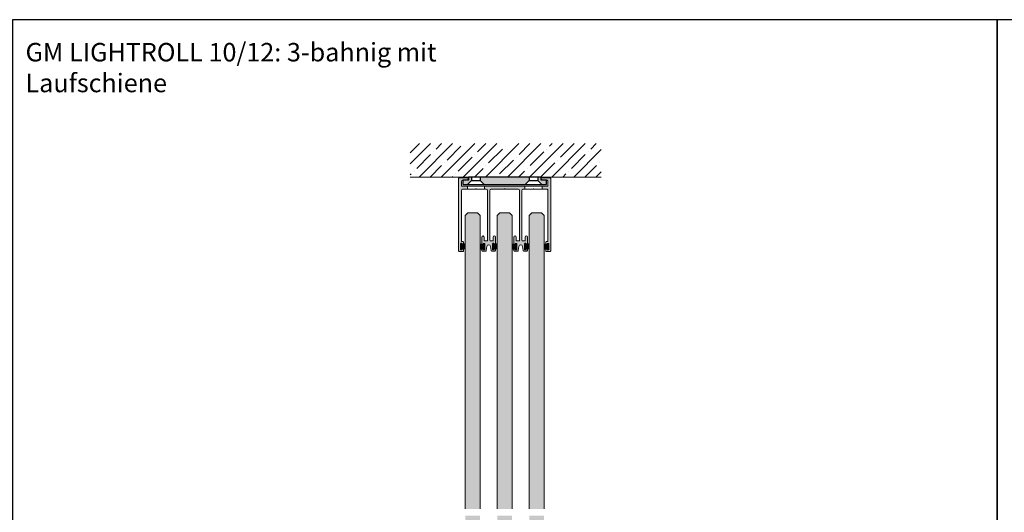
# Model space of a CAD drawing. Units: millimetres. Extents: x 800 to 4000, y 800 to 2400.
# Drawn here: x 1606 to 2406, y 2000 to 2400 of the extents above; entities that cross this region are included whole.
import ezdxf

# ---------------------------------------------------------------- set-up
doc = ezdxf.new("R2010")
doc.units = ezdxf.units.MM
for name, color, linetype in [('GM_Aluminium', 1, 'Continuous'), ('GM_Blöcke', 7, 'Continuous'), ('GM_Bürste', 255, 'Continuous'), ('GM_Daemmung', 8, 'Continuous'), ('GM_Glas', 4, 'Continuous'), ('GM_Profile', 42, 'Continuous'), ('GM_Text1', 7, 'Continuous'), ('Schraffur', 8, 'Continuous')]:
    doc.layers.add(name, color=color, linetype=linetype)
doc.styles.add('Arial', font='arial.ttf', dxfattribs={"width": 0.8})

# ---------------------------------------------------------------- blocks, each defined once
blk = doc.blocks.new('546050_S')
at = {"layer": 'GM_Bürste', "color": 7}
for p, q in [((-2.16, 3.6), (-1.41, 0.8)), ((-1.77, 3.6), (-1.18, 0.8)), ((-1.4, 3.6), (-0.95, 0.8)), ((-1.06, 3.6), (-0.7, 0.8)), ((-0.7, 3.6), (-0.48, 0.8)), ((-0.36, 3.6), (-0.24, 0.8)), ((0, 3.6), (0, 0.8)), ((0, 3.6), (0, 0.8)), ((0.36, 3.6), (0.24, 0.8)), ((0.7, 3.6), (0.48, 0.8)), ((1.06, 3.6), (0.7, 0.8)), ((1.4, 3.6), (0.95, 0.8)), ((1.78, 3.6), (1.19, 0.8)), ((2.16, 3.6), (1.41, 0.8))]:
    blk.add_line(p, q, dxfattribs=at)
blk.add_lwpolyline([(-2.4, 0), (2.4, 0), (2.4, 0.8), (-2.4, 0.8), (-2.4, 0)], dxfattribs=at)

msp = doc.modelspace()

# ---------------------------------------------------------------- hatches: boundary and pattern name
at = {"layer": 'GM_Aluminium', "lineweight": 15, "transparency": 33554534}
h = msp.add_hatch(color=256, dxfattribs=at)
h.dxf.hatch_style = 1
h.paths.add_polyline_path([(1969.65, 2264.88), (1965.2, 2264.88, -0.414214), (1965, 2265.08), (1965, 2268.68, -0.414214), (1966, 2269.68), (1968.9, 2269.68, 0.414214), (1970.4, 2271.18), (1970.4, 2271.46, 0.443716), (1970.2, 2271.68), (1963.5, 2271.68, 0.414214), (1962.5, 2270.68), (1962.5, 2212.68, 0.414214), (1963.5, 2211.68), (1966, 2211.68, 0.414214), (1966.5, 2212.18), (1966.5, 2213.98, 0.414214), (1966.3, 2214.18), (1965.7, 2214.18, 0.414214), (1965.5, 2213.98), (1965.5, 2213.38, -0.414214), (1965.3, 2213.18), (1964.4, 2213.18, -0.414214), (1964.2, 2213.38), (1964.2, 2218.18, -0.414214), (1964.4, 2218.38), (1965.3, 2218.38, -0.414214), (1965.5, 2218.18), (1965.5, 2217.58, 0.414214), (1965.7, 2217.38), (1966.3, 2217.38, 0.414214), (1966.5, 2217.58), (1966.5, 2219.38, 0.414214), (1966, 2219.88), (1965.5, 2219.88, -0.414214), (1965, 2220.38), (1965, 2261.38, -0.414214), (1966, 2262.38), (1969.65, 2262.38)])
h.paths.add_polyline_path([(2016.35, 2264.88), (1983.65, 2264.88), (1983.65, 2262.38), (1985, 2262.38, -0.414219), (1986, 2261.38), (1986, 2220.88, -0.414214), (1985.5, 2220.38), (1983.8, 2220.38, -0.414228), (1983.3, 2220.88), (1983.3, 2223.48, 0.999981), (1981.5, 2223.48), (1981.5, 2217.58, 0.414214), (1981.7, 2217.38), (1982.3, 2217.38, 0.414214), (1982.5, 2217.58), (1982.5, 2218.18, -0.414214), (1982.7, 2218.38), (1983.6, 2218.38, -0.414214), (1983.8, 2218.18), (1983.8, 2213.38, -0.414214), (1983.6, 2213.18), (1982.7, 2213.18, -0.414214), (1982.5, 2213.38), (1982.5, 2213.98, 0.414214), (1982.3, 2214.18), (1981.7, 2214.18, 0.414214), (1981.5, 2213.98), (1981.5, 2212.68, 0.414214), (1982, 2212.18), (1984.56, 2212.18, 0.374385), (1985.06, 2212.61), (1985.51, 2215.88, -0.870829), (1988.49, 2215.88), (1988.94, 2212.61, 0.374385), (1989.44, 2212.18), (1992, 2212.18, 0.414214), (1992.5, 2212.68), (1992.5, 2213.98, 0.414214), (1992.3, 2214.18), (1991.7, 2214.18, 0.414214), (1991.5, 2213.98), (1991.5, 2213.38, -0.414214), (1991.3, 2213.18), (1990.4, 2213.18, -0.414214), (1990.2, 2213.38), (1990.2, 2218.18, -0.414214), (1990.4, 2218.38), (1991.3, 2218.38, -0.414214), (1991.5, 2218.18), (1991.5, 2217.58, 0.414214), (1991.7, 2217.38), (1992.3, 2217.38, 0.414214), (1992.5, 2217.58), (1992.5, 2223.48, 1), (1990.7, 2223.48), (1990.7, 2220.88, -0.414199), (1990.2, 2220.38), (1988.5, 2220.38, -0.414214), (1988, 2220.88), (1988, 2261.38, -0.414214), (1989, 2262.38), (1999.53, 2262.38, 0.198912), (1999.68, 2262.44), (1999.86, 2262.62, -0.414214), (2000.14, 2262.62), (2000.32, 2262.44, 0.198912), (2000.47, 2262.38), (2011, 2262.38, -0.414219), (2012, 2261.38), (2012, 2220.88, -0.414214), (2011.5, 2220.38), (2009.8, 2220.38, -0.414228), (2009.3, 2220.88), (2009.3, 2223.48, 1), (2007.5, 2223.48), (2007.5, 2217.58, 0.414214), (2007.7, 2217.38), (2008.3, 2217.38, 0.414214), (2008.5, 2217.58), (2008.5, 2218.18, -0.414214), (2008.7, 2218.38), (2009.6, 2218.38, -0.414214), (2009.8, 2218.18), (2009.8, 2213.38, -0.414214), (2009.6, 2213.18), (2008.7, 2213.18, -0.414214), (2008.5, 2213.38), (2008.5, 2213.98, 0.414214), (2008.3, 2214.18), (2007.7, 2214.18, 0.414214), (2007.5, 2213.98), (2007.5, 2212.68, 0.414214), (2008, 2212.18), (2010.56, 2212.18, 0.374385), (2011.06, 2212.61), (2011.51, 2215.88, -0.870829), (2014.49, 2215.88), (2014.94, 2212.61, 0.374385), (2015.44, 2212.18), (2018, 2212.18, 0.414214), (2018.5, 2212.68), (2018.5, 2213.98, 0.414214), (2018.3, 2214.18), (2017.7, 2214.18, 0.414214), (2017.5, 2213.98), (2017.5, 2213.38, -0.414214), (2017.3, 2213.18), (2016.4, 2213.18, -0.414214), (2016.2, 2213.38), (2016.2, 2218.18, -0.414214), (2016.4, 2218.38), (2017.3, 2218.38, -0.414214), (2017.5, 2218.18), (2017.5, 2217.58, 0.414214), (2017.7, 2217.38), (2018.3, 2217.38, 0.414214), (2018.5, 2217.58), (2018.5, 2223.48, 1.000178), (2016.7, 2223.48), (2016.7, 2220.88, -0.414199), (2016.2, 2220.38), (2014.5, 2220.38, -0.414225), (2014, 2220.88), (2014, 2261.38, -0.414214), (2015, 2262.38), (2016.35, 2262.38)])
h.paths.add_polyline_path([(2037.5, 2270.68, 0.414214), (2036.5, 2271.68), (2034.83, 2271.68, 0.127017), (2034.73, 2271.65, -0.258199), (2033.77, 2271.65, 0.127017), (2033.67, 2271.68), (2032.63, 2271.68, 0.127017), (2032.53, 2271.65, -0.258199), (2031.57, 2271.65, 0.127017), (2031.47, 2271.68), (2029.8, 2271.68, 0.414214), (2029.6, 2271.48), (2029.6, 2271.26, 0.430564), (2031.1, 2269.68), (2034, 2269.68), (2034, 2269.68, -0.414214), (2035, 2268.68), (2035, 2265.08, -0.414214), (2034.8, 2264.88), (2030.35, 2264.88), (2030.35, 2262.38), (2034, 2262.38, -0.414214), (2035, 2261.38), (2035, 2220.38, -0.414214), (2034.5, 2219.88), (2034, 2219.88, 0.414214), (2033.5, 2219.38), (2033.5, 2217.58, 0.414214), (2033.7, 2217.38), (2034.3, 2217.38, 0.414214), (2034.5, 2217.58), (2034.5, 2218.18, -0.414214), (2034.7, 2218.38), (2035.6, 2218.38, -0.414214), (2035.8, 2218.18), (2035.8, 2213.38, -0.414214), (2035.6, 2213.18), (2034.7, 2213.18, -0.414214), (2034.5, 2213.38), (2034.5, 2213.98, 0.414214), (2034.3, 2214.18), (2033.7, 2214.18, 0.414214), (2033.5, 2213.98), (2033.5, 2212.18, 0.414214), (2034, 2211.68), (2036.5, 2211.68, 0.414214), (2037.5, 2212.68)])
at = {"layer": 'GM_Daemmung', "lineweight": 15}
h = msp.add_hatch(dxfattribs=at)
h.set_pattern_fill('ANSI35', color=256, scale=2, style=0)
h.set_pattern_definition([(45, (145.974, 1349.814), (-8.980256, 8.980256), []), (45, (154.954, 1349.814), (-8.980256, 8.980256), [15.875, -3.175, 0, -3.175])])
h.paths.add_polyline_path([(2078.5, 2299.39), (1923.24, 2299.39), (1923.24, 2272.18), (2078.5, 2272.18)])
at = {"layer": 'GM_Glas', "lineweight": 15, "transparency": 33554534}
h = msp.add_hatch(color=4, dxfattribs=at)
h.dxf.hatch_style = 1
h.paths.add_polyline_path([(1980, 2241.12), (1978, 2243.12), (1970, 2243.12), (1968, 2241.12), (1968, 2002.78), (1980, 2002.78)])
h.paths.add_polyline_path([(1980, 1997.22), (1968, 1997.22), (1968, 1788.27), (1980, 1788.27)])
h = msp.add_hatch(color=4, dxfattribs=at)
h.dxf.hatch_style = 1
h.paths.add_polyline_path([(2006, 1997.22), (1994, 1997.22), (1994, 1768.27), (1996, 1766.27), (2004, 1766.27), (2006, 1768.27)])
h.paths.add_polyline_path([(2006, 2241.12), (2004, 2243.12), (1996, 2243.12), (1994, 2241.12), (1994, 2002.78), (2006, 2002.78)])
h = msp.add_hatch(color=4, dxfattribs=at)
h.dxf.hatch_style = 1
h.paths.add_polyline_path([(2032, 2241.12), (2030, 2243.12), (2022, 2243.12), (2020, 2241.12), (2020, 2002.78), (2032, 2002.78)])
h.paths.add_polyline_path([(2032, 1997.22), (2020, 1997.22), (2020, 1768.27), (2022, 1766.27), (2030, 1766.27), (2032, 1768.27)])
at = {"layer": 'GM_Profile', "lineweight": 15, "transparency": 33554534}
h = msp.add_hatch(color=256, dxfattribs=at)
h.dxf.hatch_style = 1
h.paths.add_polyline_path([(2034, 2269.68), (2029.5, 2269.68), (2029.5, 2272.18), (2026.85, 2272.18), (2026.85, 2269.48), (2030.15, 2266.18), (2034, 2266.18)])
h.paths.add_polyline_path([(2019.85, 2272.18), (1980.15, 2272.18), (1980.15, 2269.48), (1983.45, 2266.18), (2016.55, 2266.18), (2019.85, 2269.48)])
h.paths.add_polyline_path([(1973.15, 2269.48), (1973.15, 2272.18), (1970.5, 2272.18), (1970.5, 2269.68), (1966, 2269.68), (1966, 2266.18), (1969.85, 2266.18)])

# ---------------------------------------------------------------- linework, layer by layer
at = {"layer": 'GM_Aluminium', "lineweight": 15}
for p, q in [((1969.65, 2262.38), (1969.65, 2264.88)), ((1983.65, 2262.38), (1983.65, 2264.88)), ((2016.35, 2262.38), (2016.35, 2264.88)), ((2030.35, 2262.38), (2030.35, 2264.88))]:
    msp.add_line(p, q, dxfattribs=at)
at = {"layer": 'GM_Aluminium'}
for points in [[(1600, 1600), (2400, 1600), (2400, 2400), (1600, 2400)], [(2400, 1600), (3200, 1600), (3200, 2400), (2400, 2400)]]:
    msp.add_lwpolyline(points, close=True, dxfattribs=at)
at = {"layer": 'GM_Aluminium', "lineweight": 15}
msp.add_lwpolyline([(2023.03, 2262.44, -0.198912), (2022.88, 2262.38), (2021.31, 2262.38), (2015, 2262.38, 0.414214), (2014, 2261.38), (2014, 2220.88, 0.414202), (2014.5, 2220.38), (2016.2, 2220.38, 0.414199), (2016.7, 2220.88), (2016.7, 2223.48, -0.999804), (2018.5, 2223.48), (2018.5, 2217.58, -0.414214), (2018.3, 2217.38), (2017.7, 2217.38, -0.414214), (2017.5, 2217.58), (2017.5, 2218.18, 0.414214), (2017.3, 2218.38), (2016.4, 2218.38, 0.414214), (2016.2, 2218.18), (2016.2, 2213.38, 0.414214), (2016.4, 2213.18), (2017.3, 2213.18, 0.414214), (2017.5, 2213.38), (2017.5, 2213.98, -0.414214), (2017.7, 2214.18), (2018.3, 2214.18, -0.414214), (2018.5, 2213.98), (2018.5, 2212.68, -0.414214), (2018, 2212.18), (2015.44, 2212.18, -0.374385), (2014.94, 2212.61), (2014.49, 2215.88, 0.870829), (2011.51, 2215.88), (2011.06, 2212.61, -0.374385), (2010.56, 2212.18), (2008, 2212.18, -0.414214), (2007.5, 2212.68), (2007.5, 2213.98, -0.414214), (2007.7, 2214.18), (2008.3, 2214.18, -0.414214), (2008.5, 2213.98), (2008.5, 2213.38, 0.414214), (2008.7, 2213.18), (2009.6, 2213.18, 0.414214), (2009.8, 2213.38), (2009.8, 2218.18, 0.414214), (2009.6, 2218.38), (2008.7, 2218.38, 0.414214), (2008.5, 2218.18), (2008.5, 2217.58, -0.414214), (2008.3, 2217.38), (2007.7, 2217.38, -0.414214), (2007.5, 2217.58), (2007.5, 2223.48, -0.999646), (2009.3, 2223.48), (2009.3, 2220.88, 0.414199), (2009.8, 2220.38), (2011.5, 2220.38, 0.414214), (2012, 2220.88), (2012, 2261.38, 0.414208), (2011, 2262.38), (2000.47, 2262.38, -0.198912), (2000.32, 2262.44), (2000.14, 2262.62, 0.414214), (1999.86, 2262.62), (1999.68, 2262.44, -0.198912), (1999.53, 2262.38), (1989, 2262.38, 0.414214), (1988, 2261.38), (1988, 2220.88, 0.414202), (1988.5, 2220.38), (1990.2, 2220.38, 0.414199), (1990.7, 2220.88), (1990.7, 2223.48, -1), (1992.5, 2223.48), (1992.5, 2217.58, -0.414214), (1992.3, 2217.38), (1991.7, 2217.38, -0.414214), (1991.5, 2217.58), (1991.5, 2218.18, 0.414214), (1991.3, 2218.38), (1990.4, 2218.38, 0.414214), (1990.2, 2218.18), (1990.2, 2213.38, 0.414214), (1990.4, 2213.18), (1991.3, 2213.18, 0.414214), (1991.5, 2213.38), (1991.5, 2213.98, -0.414214), (1991.7, 2214.18), (1992.3, 2214.18, -0.414214), (1992.5, 2213.98), (1992.5, 2212.68, -0.414214), (1992, 2212.18), (1989.44, 2212.18, -0.374385), (1988.94, 2212.61), (1988.49, 2215.88, 0.870829), (1985.51, 2215.88), (1985.06, 2212.61, -0.374385), (1984.56, 2212.18), (1982, 2212.18, -0.414214), (1981.5, 2212.68), (1981.5, 2213.98, -0.414214), (1981.7, 2214.18), (1982.3, 2214.18, -0.414214), (1982.5, 2213.98), (1982.5, 2213.38, 0.414214), (1982.7, 2213.18), (1983.6, 2213.18, 0.414214), (1983.8, 2213.38), (1983.8, 2218.18, 0.414214), (1983.6, 2218.38), (1982.7, 2218.38, 0.414214), (1982.5, 2218.18), (1982.5, 2217.58, -0.414214), (1982.3, 2217.38), (1981.7, 2217.38, -0.414214), (1981.5, 2217.58), (1981.5, 2223.48, -1.00002), (1983.3, 2223.48), (1983.3, 2220.88, 0.414199), (1983.8, 2220.38), (1985.5, 2220.38, 0.414214), (1986, 2220.88), (1986, 2261.38, 0.414208), (1985, 2262.38), (1978.69, 2262.38), (1977.12, 2262.38, -0.198912), (1976.97, 2262.44), (1976.79, 2262.62, 0.414214), (1976.51, 2262.62), (1976.33, 2262.44, -0.198912), (1976.18, 2262.38), (1966, 2262.38, 0.414214), (1965, 2261.38), (1965, 2220.38, 0.414214), (1965.5, 2219.88), (1966, 2219.88, -0.414214), (1966.5, 2219.38), (1966.5, 2217.58, -0.414214), (1966.3, 2217.38), (1965.7, 2217.38, -0.414214), (1965.5, 2217.58), (1965.5, 2218.18, 0.414214), (1965.3, 2218.38), (1964.4, 2218.38, 0.414214), (1964.2, 2218.18), (1964.2, 2213.38, 0.414214), (1964.4, 2213.18), (1965.3, 2213.18, 0.414214), (1965.5, 2213.38), (1965.5, 2213.98, -0.414214), (1965.7, 2214.18), (1966.3, 2214.18, -0.414214), (1966.5, 2213.98), (1966.5, 2212.18, -0.414214), (1966, 2211.68), (1963.5, 2211.68, -0.414214), (1962.5, 2212.68), (1962.5, 2270.68, -0.414214), (1963.5, 2271.68), (1970.2, 2271.68, -0.414214), (1970.4, 2271.48), (1970.4, 2271.18, -0.414214), (1968.9, 2269.68), (1966, 2269.68, 0.414214), (1965, 2268.68), (1965, 2265.08, 0.414214), (1965.2, 2264.88), (2034.8, 2264.88, 0.414214), (2035, 2265.08), (2035, 2268.68, 0.414214), (2034, 2269.68), (2031.1, 2269.68, -0.414214), (2029.6, 2271.18), (2029.6, 2271.48, -0.414214), (2029.8, 2271.68), (2031.47, 2271.68, -0.127017), (2031.57, 2271.65, 0.258199), (2032.53, 2271.65, -0.127017), (2032.63, 2271.68), (2033.67, 2271.68, -0.127017), (2033.77, 2271.65, 0.258199), (2034.73, 2271.65, -0.127017), (2034.83, 2271.68), (2036.5, 2271.68, -0.414214), (2037.5, 2270.68), (2037.5, 2212.68, -0.414214), (2036.5, 2211.68), (2034, 2211.68, -0.414214), (2033.5, 2212.18), (2033.5, 2213.98, -0.414214), (2033.7, 2214.18), (2034.3, 2214.18, -0.414214), (2034.5, 2213.98), (2034.5, 2213.38, 0.414214), (2034.7, 2213.18), (2035.6, 2213.18, 0.414214), (2035.8, 2213.38), (2035.8, 2218.18, 0.414214), (2035.6, 2218.38), (2034.7, 2218.38, 0.414214), (2034.5, 2218.18), (2034.5, 2217.58, -0.414214), (2034.3, 2217.38), (2033.7, 2217.38, -0.414214), (2033.5, 2217.58), (2033.5, 2219.38, -0.414214), (2034, 2219.88), (2034.5, 2219.88, 0.414214), (2035, 2220.38), (2035, 2261.38, 0.414214), (2034, 2262.38), (2023.82, 2262.38, -0.198912), (2023.67, 2262.44), (2023.49, 2262.62, 0.414214), (2023.21, 2262.62)], format="xyb", close=True, dxfattribs=at)
at = {"layer": 'GM_Glas', "color": 4, "lineweight": 15}
for points in [[(1980, 2002.78), (1980, 2241.12), (1978, 2243.12), (1970, 2243.12), (1968, 2241.12), (1968, 2002.78)], [(2006, 2002.78), (2006, 2241.12), (2004, 2243.12), (1996, 2243.12), (1994, 2241.12), (1994, 2002.78)], [(2032, 2002.78), (2032, 2241.12), (2030, 2243.12), (2022, 2243.12), (2020, 2241.12), (2020, 2002.78)]]:
    msp.add_lwpolyline(points, dxfattribs=at)
at = {"layer": 'GM_Profile'}
msp.add_lwpolyline([(1966, 2266.18), (2034, 2266.18), (2034, 2269.68), (2029.5, 2269.68), (2029.5, 2272.18), (1970.5, 2272.18), (1970.5, 2269.68), (1966, 2269.68)], close=True, dxfattribs=at)
for points in [[(1973.15, 2272.18), (1973.15, 2269.48), (1969.85, 2266.18)], [(1980.15, 2272.18), (1980.15, 2269.48), (1983.45, 2266.18)], [(2019.85, 2272.18), (2019.85, 2269.48), (2016.55, 2266.18)], [(2026.85, 2272.18), (2026.85, 2269.48), (2030.15, 2266.18)], [(1973.15, 2269.48), (1980.15, 2269.48)], [(2019.85, 2269.48), (2026.85, 2269.48)]]:
    msp.add_lwpolyline(points, dxfattribs=at)
at = {"layer": 'Schraffur', "linetype": 'Continuous', "lineweight": 15}
msp.add_lwpolyline([(1923.24, 2272.18), (2078.5, 2272.18)], dxfattribs=at)

# ---------------------------------------------------------------- block references
at = {"layer": 'GM_Blöcke', "rotation": 270}
for p in [(1964.41, 2215.78), (1990.41, 2215.78), (2016.41, 2215.78)]:
    msp.add_blockref('546050_S', p, dxfattribs=at)
at = {"layer": 'GM_Blöcke', "xscale": -1, "rotation": 90}
for p in [(1983.59, 2215.78), (2009.59, 2215.78), (2035.59, 2215.78)]:
    msp.add_blockref('546050_S', p, dxfattribs=at)

# ---------------------------------------------------------------- texts
at = {"layer": 'GM_Text1', "insert": (1610.69, 2381.12), "char_height": 15, "attachment_point": 1, "style": 'Arial'}
msp.add_mtext_dynamic_manual_height_columns('\\A1;GM LIGHTROLL 10/12: 3-bahnig mit Laufschiene', width=376.2523, gutter_width=25, heights=[0], dxfattribs=at)

doc.saveas('drawing.dxf')
